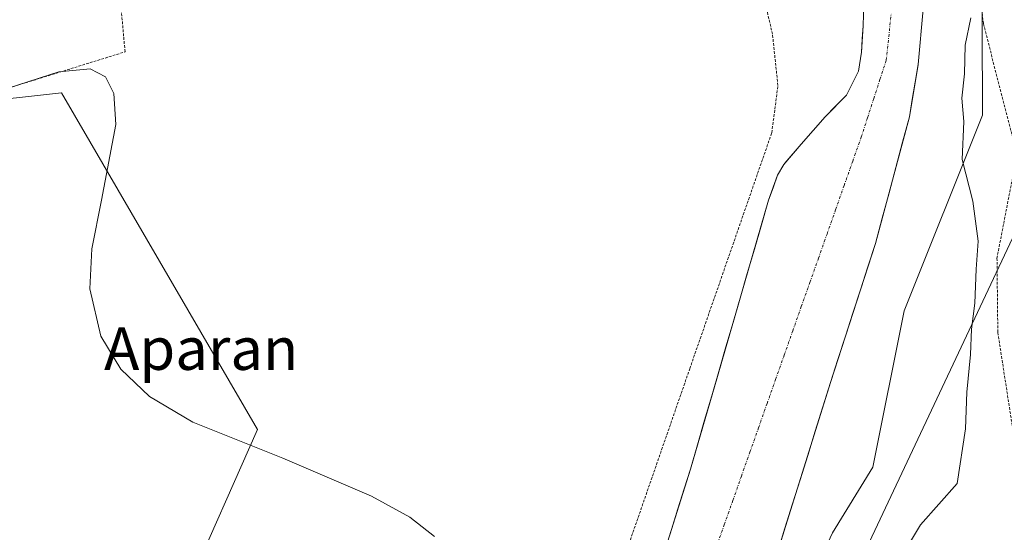
# Model space of a CAD drawing. Units: metres. Extents: x 606721 to 610152, y 4775536 to 4777904.
# Drawn here: x 608657 to 608842, y 4776362 to 4776459 of the extents above; entities that cross this region are included whole.
import ezdxf
from ezdxf.enums import TextEntityAlignment as Align

# ---------------------------------------------------------------- set-up
doc = ezdxf.new("R2010")
doc.units = ezdxf.units.M
doc.header["$MEASUREMENT"] = 0
doc.linetypes.add('TRAZO_Y_PUNTO', pattern=[1, 0.5, -0.25, 0, -0.25])
doc.linetypes.add('TRAZOS', pattern=[0.75, 0.5, -0.25])
for name, color, linetype, lineweight in [('Alambrada', 19, 'TRAZOS', 0), ('Arbolado forestal CxS', 92, 'Continuous', 0), ('Corriente natural Cxs', 5, 'Continuous', 13), ('Corriente natural eje', 5, 'TRAZO_Y_PUNTO', 0), ('Corriente natural superficial', 5, 'Continuous', 13), ('Curva de nivel normal', 36, 'Continuous', 0), ('Núcleo urbano CxS', 19, 'Continuous', 0), ('Prado CxS', 92, 'Continuous', 0), ('Suelo desnudo CxS', 43, 'Continuous', 0), ('Tendido', 6, 'Continuous', 0), ('Texto cartográfico', 19, 'Continuous', 0)]:
    doc.layers.add(name, color=color, linetype=linetype, lineweight=lineweight)
doc.styles.add('Arial', font='txt', dxfattribs={"height": 0.2})

# ---------------------------------------------------------------- blocks, each defined once
blk = doc.blocks.new('*U157')
at = {"layer": 'Prado CxS', "color": 92, "linetype": 'Continuous', "lineweight": 0}
blk.add_polyline3d([(608810.0871, 4776361.8349, 119.816), (608817.6619, 4776374.1658, 119.7035), (608823.5669, 4776403.6857, 119.0133), (608838.3271, 4776440.5854, 121.8978), (608838.1265, 4776491.0303, 120.6311), (608834.8683, 4776498.7604, 120.4749), (608847.3883, 4776497.8497, 121.1645), (608869.0159, 4776492.7275, 121.3312), (608889.5051, 4776486.4667, 121.2536), (608895.1967, 4776479.0675, 120.999), (608909.9947, 4776476.7908, 121.2167), (608919.6701, 4776477.9294, 121.6142), (608935.4887, 4776482.7129, 125.0454), (608959.9831, 4776466.1495, 127.111), (608972.5767, 4776457.9739, 127.8472), (608972.6755, 4776457.9123, 127.837), (609004.1135, 4776439.1955, 127.5219)], dxfattribs=at)

msp = doc.modelspace()

# ---------------------------------------------------------------- linework, layer by layer
at = {"layer": 'Alambrada', "color": 19, "linetype": 'TRAZOS', "lineweight": 0}
for points in [[(608604.3, 4776357.43, 120.61), (608589.74, 4776345.8, 120.31), (608602.56, 4776322.54, 120.37), (608622.02, 4776287.4, 120.51), (608721.14, 4776292.61, 121.02), (608764.39, 4776338.51, 119.31), (608783.19, 4776392.75, 118.57), (608798.65, 4776437.27, 118.39), (608799.8, 4776446.18, 117.82), (608798.78, 4776455.84, 118.66), (608794.69, 4776473.3, 118.79), (608786.05, 4776492.89, 118.73), (608778.92, 4776502.65, 118.78), (608770.6, 4776507.09, 118.9), (608737.61, 4776510.49, 118.37), (608706.02, 4776514.22, 118.33), (608682.23, 4776518.19, 117.91), (608662.99, 4776521.9, 117.94), (608641.8, 4776532.77, 117.56)], [(608954.96, 4776381.56, 122.4), (608954.3, 4776383.74, 122.38), (608945.85, 4776392.4, 122.12), (608930.57, 4776405.59, 121.9), (608919.21, 4776416.09, 121.67), (608911.04, 4776429.05, 121.65), (608904.2, 4776448.26, 121.29), (608896.89, 4776483, 121.24), (608850.32, 4776493.61, 121.04), (608844.14, 4776494.64, 120.6), (608837.67, 4776485.82, 120.05), (608836.44, 4776475.51, 120.56), (608838.51, 4776457.8, 121.06), (608844.85, 4776433.18, 121.82), (608841.07, 4776413.63, 121.64), (608841.23, 4776399.58, 121.87), (608846, 4776368.71, 122.06), (608850.26, 4776326.43, 122.05), (608851.67, 4776312.47, 122.16), (608855.73, 4776312.73, 122.31)], [(608644.42, 4776442.44, 119), (608676.81, 4776452.51, 119.02), (608674.69, 4776476.38, 118.8), (608640.28, 4776473.84, 118.51)]]:
    msp.add_polyline3d(points, dxfattribs=at)
at = {"layer": 'Arbolado forestal CxS', "color": 92, "linetype": 'Continuous', "lineweight": 0}
for points in [[(608655.42, 4776569.21, 121.54), (608671.47, 4776560.71, 118.6), (608732.39, 4776547.74, 117.49), (608795.57, 4776538.06, 120.19), (608818.24, 4776525.81, 120.88), (608826.95, 4776517.54, 120.98), (608834.87, 4776498.76, 120.47), (608838.13, 4776491.03, 120.63), (608838.33, 4776440.59, 121.9), (608823.57, 4776403.69, 119.01), (608817.66, 4776374.17, 119.7), (608810.09, 4776361.83, 119.82)], [(608834.87, 4776498.76, 120.47), (608838.13, 4776491.03, 120.63), (608838.33, 4776440.59, 121.9), (608823.57, 4776403.69, 119.01), (608817.66, 4776374.17, 119.7), (608810.09, 4776361.83, 119.82), (608800.22, 4776340.76, 119.91), (608791.08, 4776312.72, 120.14), (608786.75, 4776304.41, 120.15), (608774.8, 4776283.08, 120.11), (608761.42, 4776260.44, 119.5), (608756.33, 4776232.06, 119.74), (608761.04, 4776200.01, 119.84), (608781.03, 4776169.16, 120.69), (608811.39, 4776134.02, 120.61), (608840.01, 4776111.21, 121.53)], [(608792.55, 4776335.21, 119.62), (608809.71, 4776390.14, 118.71), (608818.17, 4776416.37, 117.68), (608824.57, 4776440.24, 118.49), (608826.22, 4776450.11, 118.66), (608827.15, 4776460.58, 118.45)], [(608827.15, 4776460.58, 118.45), (608826.22, 4776450.11, 118.66), (608824.57, 4776440.24, 118.49), (608818.17, 4776416.37, 117.68), (608809.71, 4776390.14, 118.71), (608792.55, 4776335.21, 119.62)]]:
    msp.add_polyline3d(points, dxfattribs=at)
at = {"layer": 'Corriente natural Cxs', "color": 5, "linetype": 'Continuous', "lineweight": 13}
for points in [[(608778.61, 4776358.87, 116.64), (608779.79, 4776362.61, 116.42), (608780.97, 4776366.34, 116.58), (608782.14, 4776370.08, 116.79), (608783.32, 4776373.81, 117.06), (608784.66, 4776378.42, 116.97), (608786, 4776383.03, 116.93), (608787.33, 4776387.64, 117.14), (608788.67, 4776392.25, 117.14), (608790.01, 4776396.86, 117.18), (608791.35, 4776401.48, 117.2), (608792.69, 4776406.09, 117.25), (608794.03, 4776410.7, 117.35), (608795.36, 4776415.31, 117.62), (608796.7, 4776419.92, 117.86), (608798.04, 4776424.53, 117.74), (608798.88, 4776426.89, 117.56), (608799.72, 4776429.25, 117.4), (608800.94, 4776431.29, 117.13), (608804.16, 4776435.11, 116.67), (608806.42, 4776437.7, 116.2), (608808.68, 4776440.28, 116.19), (608810.71, 4776442.3, 116.16), (608812.73, 4776444.32, 116.13), (608813.85, 4776446.59, 116.13), (608814.97, 4776448.86, 116.12), (608815.55, 4776452.44, 116.1), (608815.7, 4776454.94, 116.11), (608815.84, 4776457.44, 116.12), (608815.97, 4776461.72, 116.15)], [(608827.15, 4776460.58, 116.38), (608826.84, 4776457.09, 116.37), (608826.53, 4776453.6, 116.38), (608826.22, 4776450.11, 116.6), (608825.67, 4776446.82, 116.79), (608825.12, 4776443.53, 116.96), (608824.57, 4776440.24, 116.94), (608823.29, 4776435.47, 116.67), (608822.01, 4776430.69, 116.38), (608820.73, 4776425.92, 116.44), (608819.45, 4776421.14, 116.55), (608818.17, 4776416.37, 116.54), (608816.76, 4776412, 116.37), (608815.35, 4776407.63, 116.38), (608813.94, 4776403.26, 116.47), (608812.53, 4776398.88, 116.63), (608811.12, 4776394.51, 116.87), (608809.71, 4776390.14, 117.22), (608808.28, 4776385.56, 117.22), (608806.85, 4776380.99, 117.12), (608805.42, 4776376.41, 117.16), (608803.99, 4776371.83, 117.2), (608802.56, 4776367.25, 117.49), (608801.13, 4776362.68, 118.1), (608799.7, 4776358.1, 118.31)]]:
    msp.add_polyline3d(points, dxfattribs=at)
at = {"layer": 'Corriente natural eje', "color": 5, "linetype": 'TRAZO_Y_PUNTO', "lineweight": 0}
msp.add_polyline3d([(608788.08, 4776358.77, 116.21), (608789.69, 4776363.34, 116.18), (608791.31, 4776367.91, 116.18), (608792.92, 4776372.47, 116.2), (608794.53, 4776377.04, 116.2), (608796.14, 4776381.61, 116.21), (608797.76, 4776386.18, 116.21), (608799.37, 4776390.75, 116.21), (608800.98, 4776395.32, 116.22), (608802.6, 4776399.89, 116.18), (608804.21, 4776404.46, 116.19), (608805.82, 4776409.03, 116.22), (608807.44, 4776413.6, 116.21), (608809.05, 4776418.16, 116.21), (608810.66, 4776422.73, 116.2), (608812.27, 4776427.3, 116.21), (608813.89, 4776431.87, 116.18), (608815.5, 4776436.44, 116.16), (608816.68, 4776440.07, 116.16), (608817.86, 4776443.69, 116.14), (608819.03, 4776447.32, 116.09), (608820.21, 4776450.94, 116.07), (608820.68, 4776455.35, 116.06), (608821.14, 4776459.77, 116.04)], dxfattribs=at)
at = {"layer": 'Corriente natural superficial', "color": 5, "linetype": 'Continuous', "lineweight": 13}
for points in [[(608778.61, 4776358.87, 116.64), (608779.79, 4776362.61, 116.42), (608780.97, 4776366.34, 116.58), (608782.14, 4776370.08, 116.79), (608783.32, 4776373.81, 117.06), (608784.66, 4776378.42, 116.97), (608786, 4776383.03, 116.93), (608787.33, 4776387.64, 117.14), (608788.67, 4776392.25, 117.14), (608790.01, 4776396.86, 117.18), (608791.35, 4776401.48, 117.2), (608792.69, 4776406.09, 117.25), (608794.03, 4776410.7, 117.35), (608795.36, 4776415.31, 117.62), (608796.7, 4776419.92, 117.86), (608798.04, 4776424.53, 117.74), (608798.88, 4776426.89, 117.56), (608799.72, 4776429.25, 117.4), (608800.94, 4776431.29, 117.13), (608804.16, 4776435.11, 116.67), (608806.42, 4776437.7, 116.2), (608808.68, 4776440.28, 116.19), (608810.71, 4776442.3, 116.16), (608812.73, 4776444.32, 116.13), (608813.85, 4776446.59, 116.13), (608814.97, 4776448.86, 116.12), (608815.55, 4776452.44, 116.1), (608815.7, 4776454.94, 116.11), (608815.84, 4776457.44, 116.12), (608815.97, 4776461.72, 116.15)], [(608827.15, 4776460.58, 116.38), (608826.84, 4776457.09, 116.37), (608826.53, 4776453.6, 116.38), (608826.22, 4776450.11, 116.6), (608825.67, 4776446.82, 116.79), (608825.12, 4776443.53, 116.96), (608824.57, 4776440.24, 116.94), (608823.29, 4776435.47, 116.67), (608822.01, 4776430.69, 116.38), (608820.73, 4776425.92, 116.44), (608819.45, 4776421.14, 116.55), (608818.17, 4776416.37, 116.54), (608816.76, 4776412, 116.37), (608815.35, 4776407.63, 116.38), (608813.94, 4776403.26, 116.47), (608812.53, 4776398.88, 116.63), (608811.12, 4776394.51, 116.87), (608809.71, 4776390.14, 117.22), (608808.28, 4776385.56, 117.22), (608806.85, 4776380.99, 117.12), (608805.42, 4776376.41, 117.16), (608803.99, 4776371.83, 117.2), (608802.56, 4776367.25, 117.49), (608801.13, 4776362.68, 118.1), (608799.7, 4776358.1, 118.31)]]:
    msp.add_polyline3d(points, dxfattribs=at)
at = {"layer": 'Curva de nivel normal', "color": 36, "linetype": 'Continuous', "lineweight": 0}
for points in [[(608836.17, 4776458.94, 120), (608835.08, 4776453.78, 120), (608834.98, 4776448.37, 120), (608834.47, 4776443.79, 120), (608834.8, 4776439.37, 120), (608834.53, 4776432.18, 120), (608836.55, 4776424.35, 120), (608837.54, 4776416.84, 120), (608837.17, 4776411.53, 120), (608836.88, 4776405.1, 120), (608836.24, 4776400.2, 120), (608836.05, 4776395.45, 120), (608835.38, 4776388.33, 120), (608835.12, 4776381.41, 120), (608833.56, 4776371.1, 120), (608826.68, 4776363.29, 120), (608821.6, 4776354.86, 120)], [(608735.08, 4776361.11, 120), (608730.48, 4776364.78, 120), (608723.24, 4776368.72, 120), (608706.52, 4776375.91, 120), (608689.58, 4776382.68, 120), (608681.4, 4776387.53, 120), (608676.01, 4776392.66, 120), (608672.22, 4776398.92, 120), (608670.2, 4776407.85, 120), (608670.56, 4776415.36, 120), (608672.4, 4776424.54, 120), (608675.07, 4776438.78, 120), (608674.69, 4776444.64, 120), (608673.11, 4776447.81, 120), (608670.21, 4776449.32, 120), (608664.31, 4776448.76, 120), (608645.18, 4776442.56, 120), (608617.51, 4776435.02, 120), (608603.51, 4776432.5, 120), (608594.99, 4776432.02, 120), (608589.28, 4776433.25, 120), (608587.26, 4776434.75, 120), (608587.18, 4776434.89, 120)]]:
    msp.add_polyline3d(points, dxfattribs=at)
at = {"layer": 'Núcleo urbano CxS', "color": 19, "linetype": 'Continuous', "lineweight": 0}
for points in [[(608505.02, 4776358.33, 120.16), (608497.53, 4776376.76, 120.02), (608559.32, 4776395.42, 120.14), (608548.55, 4776416.96, 120.13), (608570.09, 4776427.73, 120.64), (608584.31, 4776428.17, 121.06), (608596.13, 4776430.92, 121.05), (608601.26, 4776432.11, 120.92), (608647.21, 4776442.81, 121.1), (608664.86, 4776444.78, 121.09), (608701.77, 4776381.28, 120.41), (608688.28, 4776350.72, 120.16)], [(608690.78, 4776279.74, 121.21), (608688.28, 4776350.72, 120.16), (608701.77, 4776381.28, 120.41), (608664.86, 4776444.78, 121.09), (608647.21, 4776442.81, 121.1)]]:
    msp.add_polyline3d(points, dxfattribs=at)
at = {"layer": 'Prado CxS', "color": 92, "linetype": 'Continuous', "lineweight": 0}
for points in [[(608834.87, 4776498.76, 120.47), (608838.13, 4776491.03, 120.63), (608838.33, 4776440.59, 121.9), (608823.57, 4776403.69, 119.01), (608817.66, 4776374.17, 119.7), (608810.09, 4776361.83, 119.82), (608800.22, 4776340.76, 119.91), (608791.08, 4776312.72, 120.14), (608786.75, 4776304.41, 120.15), (608774.8, 4776283.08, 120.11), (608761.42, 4776260.44, 119.5), (608756.33, 4776232.06, 119.74), (608761.04, 4776200.01, 119.84), (608781.03, 4776169.16, 120.69), (608811.39, 4776134.02, 120.61), (608840.01, 4776111.21, 121.53)], [(608816.47, 4776478.84, 115.92), (608815.84, 4776457.44, 116.09), (608815.55, 4776452.44, 116.1), (608814.97, 4776448.86, 116.3), (608812.73, 4776444.32, 116.16), (608808.68, 4776440.28, 116.14), (608804.16, 4776435.11, 116.23), (608801.11, 4776431.49, 116.43), (608800.94, 4776431.29, 116.44), (608799.72, 4776429.25, 116.54), (608798.04, 4776424.53, 116.67), (608788.4, 4776391.31, 116.42), (608783.32, 4776373.81, 116.25), (608778.61, 4776358.87, 116.22)], [(608816.47, 4776478.84, 115.92), (608815.84, 4776457.44, 116.09), (608815.55, 4776452.44, 116.1), (608814.97, 4776448.86, 116.3), (608812.73, 4776444.32, 116.16), (608808.68, 4776440.28, 116.14), (608804.16, 4776435.11, 116.23), (608801.11, 4776431.49, 116.43), (608800.94, 4776431.29, 116.44), (608799.72, 4776429.25, 116.54), (608798.04, 4776424.53, 116.67), (608788.4, 4776391.31, 116.42), (608783.32, 4776373.81, 116.25), (608778.61, 4776358.87, 116.22)], [(608688.28, 4776350.72, 120.16), (608701.77, 4776381.28, 120.41), (608664.86, 4776444.78, 121.09), (608647.21, 4776442.81, 121.1)], [(608690.78, 4776279.74, 121.21), (608688.28, 4776350.72, 120.16), (608701.77, 4776381.28, 120.41), (608664.86, 4776444.78, 121.09), (608647.21, 4776442.81, 121.1)]]:
    msp.add_polyline3d(points, dxfattribs=at)
at = {"layer": 'Suelo desnudo CxS', "color": 43, "linetype": 'Continuous', "lineweight": 0}
for points in [[(608778.61, 4776358.87, 116.22), (608783.32, 4776373.81, 116.25), (608788.4, 4776391.31, 116.42), (608798.04, 4776424.53, 116.67), (608799.72, 4776429.25, 116.54), (608800.94, 4776431.29, 116.44), (608801.11, 4776431.49, 116.43), (608804.16, 4776435.11, 116.23), (608808.68, 4776440.28, 116.14), (608812.73, 4776444.32, 116.16), (608814.97, 4776448.86, 116.3), (608815.55, 4776452.44, 116.1), (608815.84, 4776457.44, 116.09), (608816.47, 4776478.84, 115.92)], [(608816.47, 4776478.84, 115.92), (608815.84, 4776457.44, 116.09), (608815.55, 4776452.44, 116.1), (608814.97, 4776448.86, 116.3), (608812.73, 4776444.32, 116.16), (608808.68, 4776440.28, 116.14), (608804.16, 4776435.11, 116.23), (608801.11, 4776431.49, 116.43), (608800.94, 4776431.29, 116.44), (608799.72, 4776429.25, 116.54), (608798.04, 4776424.53, 116.67), (608788.4, 4776391.31, 116.42), (608783.32, 4776373.81, 116.25), (608778.61, 4776358.87, 116.22)], [(608827.15, 4776460.58, 118.45), (608826.22, 4776450.11, 118.66), (608824.57, 4776440.24, 118.49), (608818.17, 4776416.37, 117.68), (608809.71, 4776390.14, 118.71), (608792.55, 4776335.21, 119.62)], [(608827.15, 4776460.58, 118.45), (608826.22, 4776450.11, 118.66), (608824.57, 4776440.24, 118.49), (608818.17, 4776416.37, 117.68), (608809.71, 4776390.14, 118.71), (608792.55, 4776335.21, 119.62)]]:
    msp.add_polyline3d(points, dxfattribs=at)
at = {"layer": 'Tendido', "color": 6, "linetype": 'Continuous', "lineweight": 0}
msp.add_polyline3d([(609040.86, 4776844.86, 269.97), (609025.86, 4776805.25, 255.84), (608967.21, 4776681.24, 202.79), (608934.12, 4776608.99, 174.07), (608772.74, 4776265.9, 119.86)], dxfattribs=at)

# ---------------------------------------------------------------- block references
at = {"layer": 'Prado CxS', "color": 92, "linetype": 'Continuous', "lineweight": 0}
msp.add_blockref('*U157', (0, 0), dxfattribs=at)

# ---------------------------------------------------------------- texts
at = {"layer": 'Texto cartográfico', "color": 19, "linetype": 'Continuous', "lineweight": 0, "style": 'Arial'}
msp.add_text('Aparan', height=8, dxfattribs=at).set_placement((608691.16, 4776396.54), align=Align.MIDDLE_CENTER)

doc.saveas('drawing.dxf')
